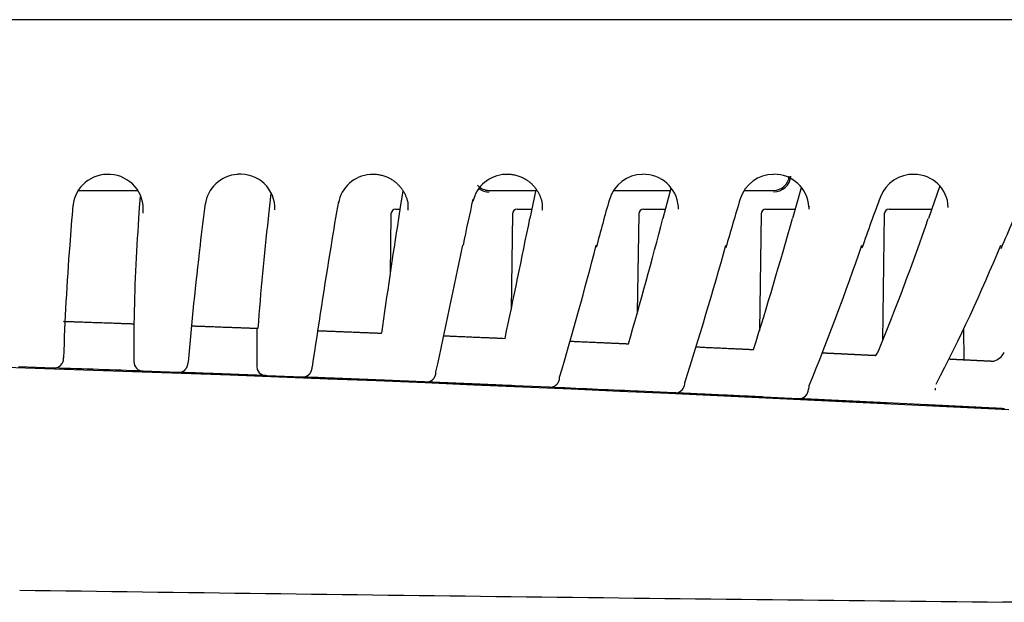
# Model space of a CAD drawing. Extents: x 85 to 447, y 50 to 403.
# Drawn here: x 277 to 308, y 51 to 69 of the extents above; entities that cross this region are included whole.
import ezdxf

# ---------------------------------------------------------------- set-up
doc = ezdxf.new("R2010")
doc.units = 0
doc.header["$MEASUREMENT"] = 0
doc.layers.add('DEFAULT', color=7, linetype='CONTINUOUS')
doc.layers.add('VISIBILE', color=7, linetype='CONTINUOUS')

# ---------------------------------------------------------------- blocks, each defined once
blk = doc.blocks.new('SE')
at = {"layer": 'VISIBILE', "color": 7, "linetype": 'Continuous'}
for p, q in [((347.795, 69.398), (131.008, 69.398)), ((278.758, 63.948), (280.633, 63.948)), ((291.859, 63.948), (293.346, 63.948)), ((295.848, 63.948), (297.642, 63.948)), ((300.018, 63.948), (300.943, 63.948)), ((288.874, 63.345), (289.009, 63.345)), ((292.757, 63.345), (293.22, 63.345)), ((296.788, 63.345), (297.481, 63.345)), ((300.694, 63.345), (301.624, 63.345)), ((304.631, 63.345), (305.986, 63.345)), ((288.724, 63.198), (288.693, 61.262)), ((292.606, 63.198), (292.559, 60.145)), ((296.637, 63.198), (296.588, 60.042)), ((300.542, 63.198), (300.488, 59.47)), ((304.478, 63.198), (304.422, 59.161)), ((280.512, 59.691), (280.512, 58.479)), ((280.515, 59.691), (280.514, 59.691)), ((284.435, 59.546), (284.473, 59.545)), ((284.435, 59.546), (284.435, 58.334)), ((307.003, 59.52), (307.02, 58.543)), ((288.359, 59.392), (288.423, 59.389)), ((292.293, 59.228), (292.367, 59.225)), ((296.245, 59.054), (296.308, 59.052)), ((300.291, 58.868), (300.303, 58.868)), ((277.957, 58.278), (276.827, 58.316)), ((281.928, 58.139), (280.805, 58.179)), ((284.772, 58.032), (284.724, 58.034)), ((285.888, 57.989), (284.772, 58.032)), ((288.731, 57.876), (288.646, 57.879)), ((292.683, 57.71), (292.578, 57.714)), ((293.785, 57.662), (292.683, 57.71)), ((296.633, 57.535), (296.528, 57.54)), ((297.782, 57.483), (296.633, 57.535)), ((300.628, 57.351), (300.573, 57.354)), ((301.739, 57.298), (300.628, 57.351)), ((304.563, 57.162), (304.557, 57.163)), ((305.841, 57.1), (304.563, 57.162))]:
    blk.add_line(p, q, dxfattribs=at)
for points in [[(288.062, 64.458), (288.096, 64.464), (288.128, 64.467), (288.162, 64.469), (288.195, 64.469), (288.23, 64.467), (288.264, 64.463), (288.299, 64.458), (288.334, 64.453), (288.367, 64.446), (288.401, 64.438), (288.433, 64.43), (288.465, 64.421), (288.496, 64.412), (288.526, 64.402), (288.556, 64.391), (288.585, 64.38), (288.613, 64.368), (288.64, 64.355), (288.667, 64.342), (288.693, 64.328), (288.718, 64.314), (288.743, 64.299), (288.767, 64.284), (288.791, 64.269), (288.813, 64.252), (288.836, 64.236), (288.857, 64.219), (288.878, 64.202), (288.898, 64.185), (288.917, 64.167), (288.936, 64.149), (288.954, 64.131), (288.972, 64.113), (288.989, 64.095), (289.005, 64.076), (289.021, 64.057), (289.036, 64.038), (289.051, 64.019), (289.065, 64), (289.079, 63.98), (289.092, 63.961), (289.105, 63.941), (289.118, 63.921), (289.13, 63.901), (289.141, 63.881), (289.152, 63.86), (289.163, 63.84), (289.173, 63.819), (289.183, 63.798), (289.192, 63.778), (289.201, 63.757), (289.209, 63.736), (289.217, 63.715), (289.225, 63.694), (289.231, 63.673), (289.238, 63.652), (289.243, 63.631), (289.248, 63.611), (289.253, 63.59), (289.257, 63.569), (289.26, 63.549), (289.262, 63.528), (289.264, 63.508), (289.266, 63.487), (289.267, 63.467), (289.267, 63.447), (289.267, 63.426), (289.266, 63.405), (289.265, 63.384), (289.264, 63.362), (289.263, 63.34), (289.261, 63.317)], [(292.381, 64.46), (292.415, 64.464), (292.447, 64.467), (292.48, 64.468), (292.513, 64.467), (292.547, 64.464), (292.581, 64.46), (292.615, 64.454), (292.649, 64.447), (292.682, 64.44), (292.715, 64.432), (292.746, 64.423), (292.777, 64.413), (292.808, 64.403), (292.837, 64.393), (292.866, 64.382), (292.894, 64.37), (292.921, 64.358), (292.948, 64.345), (292.974, 64.331), (292.999, 64.317), (293.024, 64.303), (293.048, 64.288), (293.071, 64.272), (293.094, 64.257), (293.116, 64.24), (293.137, 64.224), (293.158, 64.207), (293.178, 64.19), (293.198, 64.173), (293.217, 64.155), (293.235, 64.137), (293.252, 64.119), (293.269, 64.101), (293.286, 64.082), (293.302, 64.064), (293.317, 64.045), (293.332, 64.026), (293.346, 64.007), (293.36, 63.988), (293.373, 63.969), (293.386, 63.949), (293.398, 63.929), (293.41, 63.909), (293.422, 63.889), (293.433, 63.869), (293.444, 63.849), (293.454, 63.829), (293.464, 63.808), (293.473, 63.788), (293.483, 63.767), (293.491, 63.746), (293.499, 63.726), (293.507, 63.705), (293.514, 63.684), (293.521, 63.663), (293.527, 63.642), (293.533, 63.621), (293.538, 63.601), (293.542, 63.58), (293.546, 63.559), (293.549, 63.539), (293.552, 63.518), (293.554, 63.498), (293.555, 63.477), (293.556, 63.457), (293.556, 63.437), (293.555, 63.417), (293.554, 63.396), (293.553, 63.375), (293.551, 63.354), (293.549, 63.332), (293.546, 63.31)], [(284.891, 63.853), (284.845, 63.452), (284.802, 63.05)], [(289.102, 63.927), (289.031, 63.489), (288.963, 63.05)], [(293.351, 63.968), (293.254, 63.51), (293.16, 63.05)], [(297.66, 64.014), (297.53, 63.533), (297.405, 63.05)], [(301.822, 64.032), (301.68, 63.542), (301.542, 63.05)], [(306.254, 64.094), (306.066, 63.573), (305.884, 63.05)], [(280.712, 63.755), (280.687, 63.402), (280.664, 63.05)], [(280.809, 63.221), (280.813, 63.285), (280.814, 63.348)], [(297.905, 63.348), (297.904, 63.401), (297.902, 63.453)], [(302.077, 63.348), (302.077, 63.397), (302.075, 63.446)], [(278.266, 59.769), (278.268, 59.769), (278.272, 59.768), (278.278, 59.768), (278.286, 59.768), (278.297, 59.768), (278.309, 59.767), (278.323, 59.767), (278.34, 59.766), (278.358, 59.765), (278.378, 59.765), (278.401, 59.764), (278.425, 59.763), (278.45, 59.762), (278.478, 59.761), (278.507, 59.76), (278.538, 59.759), (278.571, 59.758), (278.605, 59.757), (278.641, 59.756), (278.678, 59.755), (278.716, 59.753), (278.756, 59.752), (278.797, 59.75), (278.84, 59.749), (278.883, 59.748), (278.927, 59.746), (278.973, 59.744), (279.018, 59.743), (279.065, 59.741), (279.112, 59.74), (279.16, 59.738), (279.208, 59.736), (279.257, 59.735), (279.305, 59.733), (279.354, 59.731), (279.403, 59.73), (279.452, 59.728), (279.5, 59.726), (279.549, 59.725), (279.597, 59.723), (279.645, 59.721), (279.692, 59.72), (279.739, 59.718), (279.785, 59.716), (279.831, 59.715), (279.876, 59.713), (279.919, 59.712), (279.962, 59.71), (280.004, 59.709), (280.045, 59.707), (280.084, 59.706), (280.123, 59.704), (280.159, 59.703), (280.195, 59.702), (280.229, 59.701), (280.261, 59.7), (280.291, 59.699), (280.32, 59.698), (280.346, 59.697), (280.371, 59.696), (280.394, 59.695), (280.415, 59.694), (280.435, 59.693), (280.452, 59.693), (280.467, 59.692), (280.481, 59.692), (280.492, 59.691), (280.501, 59.691), (280.508, 59.691), (280.513, 59.691), (280.516, 59.691), (280.516, 59.691)], [(282.34, 59.625), (282.361, 59.624), (282.383, 59.623), (282.407, 59.622), (282.431, 59.621), (282.457, 59.62), (282.483, 59.619), (282.511, 59.618), (282.54, 59.617), (282.57, 59.616), (282.601, 59.615), (282.633, 59.614), (282.666, 59.613), (282.699, 59.612), (282.734, 59.61), (282.769, 59.609), (282.804, 59.608), (282.841, 59.606), (282.878, 59.605), (282.915, 59.604), (282.953, 59.602), (282.992, 59.601), (283.031, 59.599), (283.07, 59.598), (283.11, 59.596), (283.149, 59.595), (283.189, 59.593), (283.229, 59.592), (283.27, 59.59), (283.31, 59.589), (283.35, 59.587), (283.39, 59.586), (283.43, 59.584), (283.47, 59.583), (283.51, 59.581), (283.55, 59.58), (283.589, 59.578), (283.628, 59.577), (283.666, 59.575), (283.704, 59.574), (283.742, 59.573), (283.779, 59.571), (283.815, 59.57), (283.851, 59.569), (283.886, 59.567), (283.921, 59.566), (283.954, 59.565), (283.987, 59.563), (284.019, 59.562), (284.05, 59.561), (284.081, 59.56), (284.11, 59.559), (284.138, 59.558), (284.165, 59.557), (284.191, 59.556), (284.215, 59.555), (284.239, 59.554), (284.261, 59.553), (284.282, 59.552), (284.301, 59.551), (284.32, 59.551), (284.337, 59.55), (284.353, 59.55), (284.367, 59.549), (284.38, 59.548), (284.392, 59.548), (284.403, 59.548), (284.412, 59.547), (284.419, 59.547), (284.425, 59.547), (284.43, 59.547), (284.433, 59.546), (284.435, 59.546)], [(286.373, 59.471), (286.397, 59.47), (286.422, 59.469), (286.448, 59.468), (286.475, 59.467), (286.503, 59.466), (286.532, 59.465), (286.561, 59.464), (286.592, 59.463), (286.622, 59.462), (286.654, 59.46), (286.686, 59.459), (286.719, 59.458), (286.752, 59.456), (286.786, 59.455), (286.82, 59.454), (286.855, 59.452), (286.89, 59.451), (286.926, 59.45), (286.962, 59.448), (286.998, 59.447), (287.034, 59.445), (287.071, 59.444), (287.108, 59.442), (287.144, 59.441), (287.181, 59.439), (287.218, 59.438), (287.256, 59.436), (287.293, 59.435), (287.33, 59.434), (287.366, 59.432), (287.403, 59.431), (287.44, 59.429), (287.476, 59.428), (287.512, 59.426), (287.548, 59.425), (287.583, 59.423), (287.619, 59.422), (287.653, 59.421), (287.688, 59.419), (287.722, 59.418), (287.755, 59.416), (287.788, 59.415), (287.82, 59.414), (287.852, 59.413), (287.883, 59.411), (287.913, 59.41), (287.942, 59.409), (287.971, 59.408), (287.999, 59.407), (288.026, 59.406), (288.052, 59.404), (288.078, 59.403), (288.102, 59.402), (288.125, 59.402), (288.147, 59.401), (288.168, 59.4), (288.189, 59.399), (288.208, 59.398), (288.226, 59.397), (288.243, 59.397), (288.259, 59.396), (288.274, 59.396), (288.288, 59.395), (288.3, 59.394), (288.312, 59.394), (288.322, 59.394), (288.331, 59.393), (288.339, 59.393), (288.346, 59.393), (288.351, 59.392), (288.356, 59.392), (288.359, 59.392)], [(290.401, 59.308), (290.434, 59.307), (290.469, 59.305), (290.504, 59.304), (290.54, 59.302), (290.578, 59.301), (290.616, 59.299), (290.655, 59.297), (290.695, 59.296), (290.736, 59.294), (290.778, 59.292), (290.82, 59.291), (290.862, 59.289), (290.905, 59.287), (290.948, 59.285), (290.992, 59.283), (291.036, 59.281), (291.081, 59.28), (291.125, 59.278), (291.169, 59.276), (291.214, 59.274), (291.258, 59.272), (291.303, 59.27), (291.347, 59.268), (291.39, 59.266), (291.434, 59.265), (291.477, 59.263), (291.52, 59.261), (291.562, 59.259), (291.604, 59.257), (291.645, 59.256), (291.685, 59.254), (291.724, 59.252), (291.763, 59.251), (291.801, 59.249), (291.838, 59.247), (291.874, 59.246), (291.908, 59.244), (291.942, 59.243), (291.974, 59.242), (292.005, 59.24), (292.034, 59.239), (292.062, 59.238), (292.089, 59.237), (292.114, 59.236), (292.138, 59.235), (292.16, 59.234), (292.18, 59.233), (292.2, 59.232), (292.217, 59.231), (292.233, 59.231), (292.247, 59.23), (292.26, 59.229), (292.271, 59.229), (292.28, 59.229), (292.287, 59.228), (292.293, 59.228)], [(294.436, 59.135), (294.469, 59.133), (294.504, 59.132), (294.539, 59.13), (294.575, 59.129), (294.612, 59.127), (294.649, 59.126), (294.688, 59.124), (294.726, 59.122), (294.766, 59.12), (294.805, 59.119), (294.846, 59.117), (294.886, 59.115), (294.927, 59.113), (294.969, 59.111), (295.01, 59.11), (295.052, 59.108), (295.093, 59.106), (295.135, 59.104), (295.177, 59.102), (295.219, 59.1), (295.26, 59.098), (295.302, 59.097), (295.343, 59.095), (295.384, 59.093), (295.425, 59.091), (295.465, 59.089), (295.505, 59.088), (295.544, 59.086), (295.583, 59.084), (295.621, 59.082), (295.659, 59.081), (295.696, 59.079), (295.732, 59.077), (295.767, 59.076), (295.802, 59.074), (295.835, 59.073), (295.868, 59.071), (295.899, 59.07), (295.929, 59.069), (295.958, 59.067), (295.986, 59.066), (296.013, 59.065), (296.038, 59.064), (296.062, 59.063), (296.085, 59.062), (296.107, 59.061), (296.127, 59.06), (296.146, 59.059), (296.164, 59.058), (296.18, 59.057), (296.194, 59.057), (296.207, 59.056), (296.219, 59.056), (296.229, 59.055), (296.238, 59.055), (296.245, 59.054)], [(275.802, 58.325), (277.359, 58.275), (278.917, 58.223), (280.474, 58.169), (282.032, 58.113), (283.589, 58.056), (285.145, 57.997), (286.702, 57.937), (288.258, 57.875), (289.814, 57.811), (291.37, 57.746), (292.926, 57.68), (294.482, 57.612), (296.037, 57.543), (297.591, 57.473), (299.145, 57.402), (300.699, 57.329), (302.251, 57.255), (303.804, 57.181), (305.355, 57.105), (306.906, 57.028), (308.457, 56.951)], [(298.459, 58.954), (298.492, 58.952), (298.526, 58.951), (298.561, 58.949), (298.597, 58.947), (298.633, 58.946), (298.671, 58.944), (298.709, 58.942), (298.747, 58.94), (298.787, 58.938), (298.827, 58.937), (298.867, 58.935), (298.908, 58.933), (298.949, 58.931), (298.99, 58.929), (299.032, 58.927), (299.074, 58.925), (299.116, 58.923), (299.158, 58.921), (299.201, 58.919), (299.243, 58.917), (299.285, 58.915), (299.327, 58.913), (299.369, 58.912), (299.41, 58.91), (299.451, 58.908), (299.492, 58.906), (299.533, 58.904), (299.572, 58.902), (299.612, 58.9), (299.651, 58.898), (299.689, 58.897), (299.726, 58.895), (299.763, 58.893), (299.799, 58.891), (299.834, 58.89), (299.868, 58.888), (299.902, 58.887), (299.934, 58.885), (299.965, 58.884), (299.994, 58.882), (300.023, 58.881), (300.05, 58.88), (300.076, 58.879), (300.101, 58.877), (300.125, 58.876), (300.147, 58.875), (300.168, 58.874), (300.187, 58.873), (300.206, 58.872), (300.222, 58.872), (300.238, 58.871), (300.251, 58.87), (300.264, 58.87), (300.274, 58.869), (300.284, 58.869), (300.291, 58.868)], [(302.481, 58.765), (302.493, 58.764), (302.504, 58.764), (302.517, 58.763), (302.529, 58.762), (302.541, 58.762), (302.553, 58.761), (302.566, 58.761), (302.579, 58.76), (302.591, 58.759), (302.604, 58.759), (302.617, 58.758), (302.63, 58.758), (302.643, 58.757), (302.656, 58.756), (302.67, 58.756), (302.683, 58.755), (302.697, 58.754), (302.71, 58.754), (302.724, 58.753), (302.738, 58.752), (302.752, 58.752), (302.766, 58.751), (302.78, 58.75), (302.794, 58.75), (302.808, 58.749), (302.822, 58.748), (302.836, 58.748), (302.851, 58.747), (302.865, 58.746), (302.879, 58.746), (302.894, 58.745), (302.908, 58.744), (302.923, 58.743), (302.937, 58.743), (302.952, 58.742), (302.967, 58.741), (302.982, 58.741), (302.996, 58.74), (303.011, 58.739), (303.026, 58.739), (303.041, 58.738), (303.056, 58.737), (303.071, 58.736), (303.086, 58.736), (303.101, 58.735), (303.116, 58.734), (303.131, 58.733), (303.146, 58.733), (303.161, 58.732), (303.176, 58.731), (303.191, 58.731), (303.206, 58.73), (303.221, 58.729), (303.236, 58.728), (303.251, 58.728), (303.266, 58.727), (303.281, 58.726), (303.296, 58.726), (303.31, 58.725), (303.325, 58.724), (303.34, 58.723), (303.355, 58.723), (303.37, 58.722), (303.385, 58.721), (303.399, 58.721), (303.414, 58.72), (303.429, 58.719), (303.443, 58.718), (303.458, 58.718), (303.473, 58.717), (303.487, 58.716), (303.501, 58.716), (303.516, 58.715), (303.53, 58.714), (303.544, 58.714), (303.558, 58.713), (303.572, 58.712), (303.586, 58.712), (303.6, 58.711), (303.614, 58.71), (303.628, 58.71), (303.642, 58.709), (303.655, 58.708), (303.669, 58.708), (303.682, 58.707), (303.696, 58.706), (303.709, 58.706), (303.722, 58.705), (303.735, 58.704), (303.748, 58.704), (303.761, 58.703), (303.774, 58.702), (303.787, 58.702), (303.799, 58.701), (303.812, 58.701), (303.824, 58.7), (303.837, 58.699), (303.849, 58.699), (303.861, 58.698), (303.873, 58.698), (303.884, 58.697), (303.896, 58.697), (303.907, 58.696), (303.919, 58.695), (303.93, 58.695), (303.941, 58.694), (303.952, 58.694), (303.963, 58.693), (303.973, 58.693), (303.984, 58.692), (303.994, 58.692), (304.004, 58.691), (304.015, 58.691), (304.024, 58.69), (304.034, 58.69), (304.044, 58.689), (304.054, 58.689), (304.063, 58.688), (304.072, 58.688), (304.081, 58.688), (304.09, 58.687), (304.099, 58.687), (304.108, 58.686), (304.116, 58.686), (304.124, 58.686), (304.132, 58.685), (304.14, 58.685), (304.148, 58.684), (304.155, 58.684), (304.163, 58.684), (304.17, 58.683), (304.177, 58.683), (304.183, 58.683), (304.19, 58.682), (304.197, 58.682), (304.203, 58.682)], [(306.525, 58.568), (306.537, 58.567), (306.549, 58.567), (306.561, 58.566), (306.573, 58.566), (306.585, 58.565), (306.598, 58.564), (306.61, 58.564), (306.623, 58.563), (306.636, 58.562), (306.649, 58.562), (306.662, 58.561), (306.675, 58.561), (306.689, 58.56), (306.702, 58.559), (306.715, 58.559), (306.729, 58.558), (306.743, 58.557), (306.756, 58.557), (306.77, 58.556), (306.784, 58.555), (306.798, 58.554), (306.812, 58.554), (306.826, 58.553), (306.84, 58.552), (306.855, 58.552), (306.869, 58.551), (306.883, 58.55), (306.897, 58.55), (306.912, 58.549), (306.926, 58.548), (306.941, 58.547), (306.956, 58.547), (306.97, 58.546), (306.985, 58.545), (307, 58.544), (307.015, 58.544), (307.03, 58.543), (307.045, 58.542), (307.06, 58.542), (307.075, 58.541), (307.09, 58.54), (307.105, 58.539), (307.12, 58.539), (307.135, 58.538), (307.15, 58.537), (307.165, 58.536), (307.18, 58.536), (307.195, 58.535), (307.21, 58.534), (307.225, 58.533), (307.24, 58.533), (307.255, 58.532), (307.27, 58.531), (307.286, 58.53), (307.301, 58.53), (307.316, 58.529), (307.331, 58.528), (307.346, 58.527), (307.361, 58.527), (307.376, 58.526), (307.391, 58.525), (307.406, 58.524), (307.421, 58.524), (307.435, 58.523), (307.45, 58.522), (307.465, 58.521), (307.48, 58.521), (307.495, 58.52), (307.509, 58.519), (307.524, 58.518), (307.539, 58.518), (307.553, 58.517), (307.567, 58.516), (307.582, 58.516), (307.596, 58.515), (307.61, 58.514), (307.624, 58.513), (307.638, 58.513), (307.652, 58.512), (307.666, 58.511), (307.68, 58.511), (307.694, 58.51), (307.708, 58.509), (307.721, 58.509), (307.735, 58.508), (307.748, 58.507), (307.761, 58.507), (307.775, 58.506), (307.788, 58.505), (307.801, 58.505), (307.814, 58.504), (307.827, 58.503), (307.839, 58.503), (307.852, 58.502), (307.864, 58.502), (307.877, 58.501), (307.889, 58.5), (307.901, 58.5), (307.913, 58.499), (307.925, 58.498), (307.937, 58.498), (307.948, 58.497), (307.96, 58.497), (307.971, 58.496)], [(277.957, 58.278), (278.035, 58.286), (278.11, 58.314), (278.175, 58.361), (278.224, 58.422)], [(282.048, 58.163), (282.053, 58.165), (282.058, 58.166), (282.063, 58.168), (282.068, 58.17), (282.072, 58.171), (282.077, 58.173), (282.081, 58.175), (282.086, 58.177), (282.09, 58.179), (282.094, 58.181), (282.098, 58.184), (282.103, 58.186), (282.107, 58.189), (282.111, 58.192), (282.115, 58.194), (282.119, 58.197), (282.123, 58.201), (282.127, 58.204), (282.131, 58.207), (282.135, 58.21), (282.138, 58.214), (282.142, 58.217), (282.146, 58.221), (282.149, 58.224), (282.153, 58.228), (282.157, 58.232), (282.16, 58.235), (282.163, 58.239), (282.167, 58.243), (282.17, 58.247), (282.173, 58.251), (282.176, 58.254), (282.179, 58.258), (282.182, 58.262), (282.185, 58.266), (282.188, 58.27), (282.191, 58.275), (282.193, 58.279), (282.196, 58.283), (282.199, 58.287), (282.201, 58.291), (282.203, 58.296), (282.206, 58.3), (282.208, 58.305), (282.21, 58.309), (282.212, 58.314), (282.214, 58.318), (282.216, 58.323), (282.218, 58.327), (282.22, 58.332), (282.222, 58.336), (282.223, 58.341), (282.225, 58.345), (282.226, 58.35), (282.228, 58.355), (282.229, 58.359), (282.23, 58.364), (282.232, 58.368), (282.233, 58.372), (282.234, 58.377), (282.235, 58.381), (282.235, 58.385), (282.236, 58.389), (282.237, 58.393), (282.238, 58.397), (282.238, 58.401), (282.239, 58.405), (282.239, 58.408), (282.24, 58.412), (282.24, 58.415), (282.241, 58.419), (282.241, 58.422), (282.241, 58.425), (282.242, 58.429), (282.242, 58.432), (282.242, 58.436), (282.242, 58.439), (282.243, 58.443), (282.243, 58.446), (282.243, 58.45)], [(284.435, 58.334), (284.455, 58.226), (284.519, 58.126), (284.616, 58.059), (284.724, 58.034)], [(285.906, 57.994), (285.912, 57.994), (285.918, 57.993), (285.924, 57.993), (285.93, 57.993), (285.936, 57.993), (285.942, 57.993), (285.947, 57.993), (285.953, 57.994), (285.959, 57.994), (285.964, 57.995), (285.97, 57.996), (285.976, 57.998), (285.981, 57.999), (285.987, 58.001), (285.992, 58.002), (285.998, 58.004), (286.004, 58.006), (286.009, 58.009), (286.015, 58.011), (286.02, 58.014), (286.026, 58.016), (286.031, 58.019), (286.037, 58.022), (286.042, 58.024), (286.047, 58.027), (286.052, 58.03), (286.057, 58.034), (286.062, 58.037), (286.067, 58.04), (286.072, 58.043), (286.077, 58.047), (286.082, 58.05), (286.086, 58.054), (286.091, 58.057), (286.096, 58.061), (286.1, 58.065), (286.104, 58.069), (286.109, 58.073), (286.113, 58.077), (286.117, 58.081), (286.121, 58.085), (286.125, 58.09), (286.129, 58.094), (286.133, 58.099), (286.136, 58.103), (286.14, 58.108), (286.143, 58.113), (286.147, 58.117), (286.15, 58.122), (286.153, 58.127), (286.157, 58.132), (286.16, 58.137), (286.163, 58.142), (286.165, 58.147), (286.168, 58.152), (286.171, 58.157), (286.173, 58.162), (286.176, 58.167), (286.178, 58.173), (286.18, 58.178), (286.182, 58.183), (286.184, 58.188), (286.186, 58.193), (286.188, 58.198), (286.19, 58.204), (286.191, 58.209), (286.193, 58.214), (286.194, 58.219), (286.195, 58.224), (286.197, 58.228), (286.198, 58.233), (286.199, 58.238), (286.2, 58.243), (286.201, 58.247), (286.202, 58.252), (286.203, 58.256), (286.203, 58.261), (286.204, 58.265), (286.204, 58.27), (286.205, 58.274)], [(286.205, 58.274), (286.207, 58.295), (286.207, 58.316)], [(281.928, 58.139), (281.99, 58.143), (282.05, 58.16)], [(284.724, 58.034), (284.721, 58.034), (284.716, 58.035), (284.709, 58.035), (284.7, 58.035), (284.688, 58.036), (284.675, 58.036), (284.659, 58.037), (284.641, 58.037), (284.621, 58.038), (284.6, 58.039), (284.576, 58.04), (284.55, 58.041), (284.523, 58.042), (284.493, 58.043), (284.462, 58.044), (284.429, 58.046), (284.394, 58.047), (284.358, 58.048), (284.32, 58.05), (284.28, 58.051), (284.239, 58.053), (284.196, 58.054), (284.152, 58.056), (284.106, 58.058), (284.059, 58.06), (284.011, 58.061), (283.962, 58.063), (283.912, 58.065), (283.861, 58.067), (283.809, 58.069), (283.757, 58.071), (283.703, 58.073), (283.649, 58.075), (283.595, 58.077), (283.54, 58.079), (283.485, 58.081), (283.429, 58.083), (283.374, 58.085), (283.318, 58.087), (283.262, 58.09), (283.206, 58.092), (283.151, 58.094), (283.096, 58.096), (283.041, 58.098), (282.986, 58.1), (282.932, 58.102), (282.878, 58.104), (282.825, 58.106), (282.773, 58.108), (282.721, 58.11), (282.671, 58.112), (282.621, 58.113), (282.572, 58.115), (282.525, 58.117), (282.478, 58.119), (282.433, 58.12), (282.389, 58.122), (282.346, 58.124), (282.305, 58.125), (282.265, 58.126), (282.227, 58.128), (282.191, 58.129), (282.157, 58.13), (282.124, 58.132), (282.094, 58.133), (282.065, 58.134), (282.038, 58.135), (282.013, 58.136), (281.99, 58.137), (281.969, 58.137), (281.95, 58.138), (281.933, 58.139)], [(288.646, 57.879), (288.641, 57.879), (288.635, 57.88), (288.626, 57.88), (288.616, 57.88), (288.603, 57.881), (288.589, 57.882), (288.572, 57.882), (288.554, 57.883), (288.534, 57.884), (288.512, 57.885), (288.489, 57.886), (288.463, 57.887), (288.436, 57.888), (288.408, 57.889), (288.377, 57.89), (288.345, 57.891), (288.312, 57.893), (288.277, 57.894), (288.24, 57.896), (288.202, 57.897), (288.163, 57.899), (288.122, 57.9), (288.08, 57.902), (288.037, 57.904), (287.993, 57.906), (287.947, 57.908), (287.9, 57.909), (287.853, 57.911), (287.805, 57.913), (287.755, 57.915), (287.705, 57.917), (287.655, 57.919), (287.604, 57.921), (287.552, 57.923), (287.5, 57.925), (287.447, 57.928), (287.395, 57.93), (287.342, 57.932), (287.288, 57.934), (287.235, 57.936), (287.182, 57.938), (287.129, 57.94), (287.076, 57.942), (287.023, 57.945), (286.971, 57.947), (286.918, 57.949), (286.867, 57.951), (286.816, 57.953), (286.765, 57.955), (286.715, 57.957), (286.665, 57.959), (286.617, 57.961), (286.569, 57.963), (286.522, 57.964), (286.476, 57.966), (286.431, 57.968), (286.387, 57.97), (286.344, 57.971), (286.303, 57.973), (286.262, 57.975), (286.223, 57.976), (286.186, 57.978), (286.15, 57.979), (286.115, 57.98), (286.082, 57.982), (286.051, 57.983), (286.022, 57.984), (285.994, 57.985), (285.968, 57.986), (285.944, 57.987), (285.921, 57.988), (285.901, 57.989)], [(289.84, 57.83), (289.793, 57.832), (289.747, 57.834), (289.701, 57.836), (289.655, 57.838), (289.609, 57.84), (289.562, 57.842), (289.516, 57.843), (289.47, 57.845), (289.424, 57.847), (289.378, 57.849), (289.331, 57.851), (289.285, 57.853), (289.239, 57.855), (289.193, 57.857), (289.147, 57.859), (289.101, 57.861), (289.054, 57.862), (289.008, 57.864), (288.962, 57.866), (288.916, 57.868), (288.87, 57.87), (288.823, 57.872), (288.777, 57.874), (288.731, 57.876)], [(289.848, 57.833), (289.855, 57.832), (289.861, 57.831), (289.867, 57.83), (289.873, 57.83), (289.879, 57.83), (289.885, 57.83), (289.891, 57.83), (289.898, 57.831), (289.904, 57.832), (289.91, 57.833), (289.916, 57.835), (289.923, 57.836), (289.929, 57.838), (289.935, 57.84), (289.941, 57.842), (289.947, 57.844), (289.954, 57.847), (289.96, 57.849), (289.966, 57.852), (289.972, 57.854), (289.978, 57.857), (289.983, 57.86), (289.989, 57.863), (289.995, 57.866), (290, 57.869), (290.006, 57.872), (290.011, 57.875), (290.016, 57.879), (290.022, 57.882), (290.027, 57.886), (290.032, 57.889), (290.037, 57.893), (290.042, 57.897), (290.047, 57.901), (290.052, 57.905), (290.056, 57.909), (290.061, 57.913), (290.065, 57.918), (290.07, 57.922), (290.074, 57.927), (290.078, 57.931), (290.083, 57.936), (290.087, 57.941), (290.091, 57.946), (290.094, 57.951), (290.098, 57.956), (290.102, 57.961), (290.105, 57.966), (290.109, 57.971), (290.112, 57.976), (290.115, 57.981), (290.118, 57.987), (290.121, 57.992), (290.124, 57.997), (290.127, 58.003), (290.129, 58.008), (290.132, 58.014), (290.134, 58.019), (290.137, 58.025), (290.139, 58.03), (290.141, 58.036), (290.143, 58.041), (290.145, 58.046), (290.146, 58.052), (290.148, 58.057), (290.149, 58.062), (290.151, 58.067), (290.152, 58.072), (290.153, 58.077), (290.154, 58.082), (290.155, 58.087), (290.156, 58.092)], [(290.157, 58.092), (290.161, 58.124), (290.161, 58.155)], [(293.793, 57.667), (293.8, 57.666), (293.807, 57.666), (293.814, 57.666), (293.821, 57.666), (293.827, 57.665), (293.834, 57.666), (293.841, 57.666), (293.847, 57.666), (293.853, 57.667), (293.86, 57.668), (293.866, 57.669), (293.873, 57.67), (293.879, 57.672), (293.886, 57.674), (293.892, 57.676), (293.898, 57.678), (293.905, 57.68), (293.911, 57.683), (293.917, 57.685), (293.924, 57.688), (293.93, 57.691), (293.936, 57.694), (293.942, 57.698), (293.948, 57.701), (293.954, 57.704), (293.96, 57.708), (293.965, 57.712), (293.971, 57.715), (293.977, 57.719), (293.982, 57.723), (293.987, 57.727), (293.992, 57.732), (293.998, 57.736), (294.003, 57.74), (294.007, 57.745), (294.012, 57.749), (294.017, 57.754), (294.022, 57.759), (294.026, 57.763), (294.03, 57.768), (294.035, 57.773), (294.039, 57.778), (294.043, 57.784), (294.047, 57.789), (294.051, 57.794), (294.054, 57.8), (294.058, 57.805), (294.061, 57.811), (294.065, 57.816), (294.068, 57.822), (294.071, 57.828), (294.074, 57.833), (294.077, 57.839), (294.08, 57.845), (294.083, 57.85), (294.085, 57.856), (294.087, 57.862), (294.089, 57.867), (294.091, 57.873), (294.093, 57.878), (294.095, 57.883), (294.096, 57.889), (294.098, 57.895), (294.1, 57.901)], [(294.101, 57.9), (294.109, 57.942), (294.109, 57.986)], [(292.578, 57.714), (292.572, 57.715), (292.563, 57.715), (292.553, 57.715), (292.541, 57.716), (292.526, 57.717), (292.51, 57.717), (292.493, 57.718), (292.473, 57.719), (292.452, 57.72), (292.429, 57.721), (292.404, 57.722), (292.378, 57.723), (292.35, 57.724), (292.321, 57.725), (292.29, 57.727), (292.257, 57.728), (292.223, 57.73), (292.188, 57.731), (292.151, 57.733), (292.113, 57.734), (292.074, 57.736), (292.033, 57.738), (291.991, 57.74), (291.948, 57.741), (291.904, 57.743), (291.859, 57.745), (291.813, 57.747), (291.766, 57.749), (291.718, 57.751), (291.67, 57.753), (291.621, 57.755), (291.571, 57.757), (291.521, 57.76), (291.47, 57.762), (291.419, 57.764), (291.367, 57.766), (291.315, 57.768), (291.263, 57.77), (291.211, 57.773), (291.159, 57.775), (291.107, 57.777), (291.055, 57.779), (291.003, 57.781), (290.951, 57.784), (290.9, 57.786), (290.849, 57.788), (290.799, 57.79), (290.749, 57.792), (290.699, 57.794), (290.65, 57.796), (290.602, 57.798), (290.554, 57.8), (290.508, 57.802), (290.462, 57.804), (290.417, 57.806), (290.372, 57.808), (290.329, 57.81), (290.287, 57.811), (290.247, 57.813), (290.207, 57.815), (290.169, 57.816), (290.132, 57.818), (290.096, 57.819), (290.062, 57.821), (290.029, 57.822), (289.998, 57.824), (289.968, 57.825), (289.941, 57.826), (289.914, 57.827), (289.89, 57.828), (289.868, 57.829), (289.847, 57.83)], [(298.097, 57.715), (298.106, 57.759), (298.107, 57.805)], [(302.053, 57.574), (302.053, 57.575), (302.053, 57.577), (302.052, 57.578), (302.052, 57.579), (302.052, 57.581), (302.052, 57.582), (302.053, 57.583), (302.053, 57.585), (302.053, 57.586), (302.054, 57.588), (302.054, 57.589), (302.055, 57.591), (302.056, 57.593), (302.056, 57.594), (302.057, 57.596), (302.058, 57.598), (302.059, 57.6), (302.06, 57.602), (302.062, 57.603), (302.063, 57.605), (302.064, 57.607), (302.066, 57.609), (302.067, 57.611), (302.069, 57.614)], [(302.064, 57.615), (302.077, 57.667), (302.078, 57.722)], [(300.573, 57.354), (300.563, 57.354), (300.551, 57.355), (300.537, 57.355), (300.52, 57.356), (300.502, 57.357), (300.481, 57.358), (300.459, 57.359), (300.434, 57.36), (300.408, 57.361), (300.38, 57.363), (300.35, 57.364), (300.319, 57.366), (300.285, 57.367), (300.25, 57.369), (300.214, 57.37), (300.176, 57.372), (300.136, 57.374), (300.095, 57.376), (300.052, 57.378), (300.008, 57.38), (299.963, 57.382), (299.917, 57.384), (299.869, 57.387), (299.82, 57.389), (299.77, 57.391), (299.719, 57.394), (299.668, 57.396), (299.616, 57.398), (299.563, 57.401), (299.509, 57.403), (299.455, 57.406), (299.4, 57.408), (299.346, 57.411), (299.29, 57.414), (299.235, 57.416), (299.18, 57.419), (299.124, 57.421), (299.069, 57.424), (299.014, 57.426), (298.959, 57.429), (298.905, 57.431), (298.851, 57.434), (298.797, 57.436), (298.744, 57.439), (298.692, 57.441), (298.64, 57.444), (298.589, 57.446), (298.539, 57.448), (298.49, 57.451), (298.442, 57.453), (298.394, 57.455), (298.348, 57.457), (298.304, 57.459), (298.26, 57.461), (298.218, 57.463), (298.177, 57.465), (298.138, 57.467), (298.1, 57.469), (298.064, 57.47), (298.029, 57.472), (297.996, 57.473), (297.965, 57.475), (297.936, 57.476), (297.909, 57.477), (297.884, 57.478), (297.861, 57.48), (297.84, 57.48), (297.821, 57.481), (297.804, 57.482), (297.789, 57.483), (297.776, 57.483), (297.765, 57.484)], [(304.557, 57.163), (304.544, 57.163), (304.528, 57.164), (304.51, 57.165), (304.49, 57.166), (304.468, 57.167), (304.443, 57.168), (304.416, 57.17), (304.388, 57.171), (304.357, 57.172), (304.324, 57.174), (304.29, 57.176), (304.254, 57.177), (304.215, 57.179), (304.176, 57.181), (304.134, 57.183), (304.091, 57.185), (304.046, 57.188), (304, 57.19), (303.952, 57.192), (303.903, 57.194), (303.853, 57.197), (303.802, 57.199), (303.749, 57.202), (303.696, 57.205), (303.641, 57.207), (303.586, 57.21), (303.53, 57.212), (303.474, 57.215), (303.417, 57.218), (303.36, 57.221), (303.302, 57.224), (303.245, 57.226), (303.187, 57.229), (303.129, 57.232), (303.071, 57.235), (303.013, 57.237), (302.956, 57.24), (302.899, 57.243), (302.842, 57.246), (302.786, 57.248), (302.731, 57.251), (302.676, 57.254), (302.622, 57.256), (302.569, 57.259), (302.516, 57.261), (302.465, 57.264), (302.415, 57.266), (302.366, 57.268), (302.319, 57.271), (302.273, 57.273), (302.228, 57.275), (302.185, 57.277), (302.144, 57.279), (302.104, 57.281), (302.066, 57.283), (302.03, 57.284), (301.996, 57.286), (301.964, 57.288), (301.934, 57.289), (301.906, 57.29), (301.88, 57.292), (301.856, 57.293), (301.834, 57.294), (301.814, 57.295), (301.797, 57.296), (301.782, 57.296), (301.769, 57.297), (301.758, 57.297), (301.749, 57.298), (301.744, 57.298), (301.74, 57.298), (301.739, 57.298)], [(308.316, 56.977), (308.305, 56.978), (308.294, 56.978), (308.283, 56.979), (308.272, 56.979), (308.261, 56.98), (308.25, 56.98), (308.238, 56.981), (308.226, 56.982), (308.214, 56.982), (308.202, 56.983), (308.19, 56.983), (308.178, 56.984), (308.165, 56.985), (308.153, 56.985), (308.14, 56.986), (308.127, 56.987), (308.114, 56.987), (308.101, 56.988), (308.088, 56.989), (308.074, 56.989), (308.061, 56.99), (308.047, 56.991), (308.034, 56.991), (308.02, 56.992), (308.006, 56.993), (307.992, 56.993), (307.978, 56.994), (307.964, 56.995), (307.949, 56.995), (307.935, 56.996), (307.921, 56.997), (307.906, 56.998), (307.891, 56.998), (307.876, 56.999), (307.862, 57), (307.846, 57.001), (307.831, 57.001), (307.816, 57.002), (307.801, 57.003), (307.785, 57.004), (307.77, 57.004), (307.754, 57.005), (307.738, 57.006), (307.723, 57.007), (307.707, 57.008), (307.691, 57.008), (307.675, 57.009), (307.659, 57.01), (307.643, 57.011), (307.627, 57.011), (307.611, 57.012), (307.595, 57.013), (307.579, 57.014), (307.562, 57.015), (307.546, 57.016), (307.53, 57.016), (307.513, 57.017), (307.497, 57.018), (307.48, 57.019), (307.464, 57.02), (307.447, 57.02), (307.431, 57.021), (307.414, 57.022), (307.397, 57.023), (307.381, 57.024), (307.364, 57.025), (307.347, 57.025), (307.33, 57.026), (307.313, 57.027), (307.297, 57.028), (307.28, 57.029), (307.263, 57.03), (307.246, 57.03), (307.229, 57.031), (307.212, 57.032), (307.195, 57.033), (307.178, 57.034), (307.162, 57.035), (307.145, 57.035), (307.128, 57.036), (307.111, 57.037), (307.094, 57.038), (307.078, 57.039), (307.061, 57.04), (307.044, 57.04), (307.028, 57.041), (307.011, 57.042), (306.994, 57.043), (306.978, 57.044), (306.961, 57.045), (306.944, 57.045), (306.928, 57.046), (306.911, 57.047), (306.895, 57.048), (306.878, 57.049), (306.862, 57.049), (306.845, 57.05), (306.829, 57.051), (306.813, 57.052), (306.797, 57.053), (306.781, 57.054), (306.764, 57.054), (306.748, 57.055), (306.733, 57.056), (306.717, 57.057), (306.701, 57.057), (306.685, 57.058), (306.67, 57.059), (306.654, 57.06), (306.639, 57.061), (306.623, 57.061), (306.608, 57.062), (306.593, 57.063), (306.578, 57.064), (306.563, 57.064), (306.548, 57.065), (306.533, 57.066), (306.518, 57.066), (306.504, 57.067), (306.489, 57.068), (306.475, 57.069), (306.46, 57.069), (306.446, 57.07), (306.432, 57.071), (306.417, 57.071), (306.403, 57.072), (306.39, 57.073), (306.376, 57.074), (306.362, 57.074), (306.348, 57.075), (306.335, 57.076), (306.322, 57.076), (306.309, 57.077), (306.296, 57.077), (306.283, 57.078), (306.27, 57.079), (306.257, 57.079), (306.245, 57.08), (306.233, 57.081), (306.221, 57.081), (306.209, 57.082), (306.197, 57.082), (306.185, 57.083), (306.173, 57.084), (306.162, 57.084), (306.151, 57.085), (306.139, 57.085), (306.128, 57.086), (306.117, 57.086), (306.107, 57.087), (306.096, 57.087), (306.085, 57.088), (306.075, 57.088), (306.065, 57.089), (306.055, 57.089), (306.045, 57.09), (306.035, 57.09), (306.026, 57.091), (306.016, 57.091), (306.007, 57.092), (305.998, 57.092), (305.989, 57.093), (305.981, 57.093), (305.972, 57.093), (305.964, 57.094), (305.956, 57.094), (305.948, 57.095), (305.94, 57.095), (305.933, 57.095), (305.925, 57.096), (305.918, 57.096), (305.911, 57.096), (305.904, 57.097), (305.898, 57.097), (305.891, 57.097), (305.885, 57.098), (305.879, 57.098), (305.873, 57.098), (305.867, 57.099), (305.861, 57.099), (305.856, 57.099), (305.851, 57.099), (305.846, 57.1), (305.841, 57.1)], [(307.701, 56.988), (307.701, 56.988), (307.701, 56.988), (307.7, 56.988), (307.7, 56.988), (307.699, 56.988), (307.698, 56.988), (307.697, 56.988), (307.695, 56.989), (307.694, 56.989), (307.692, 56.989), (307.69, 56.989), (307.688, 56.989), (307.686, 56.989), (307.683, 56.989), (307.68, 56.989), (307.678, 56.989), (307.674, 56.99), (307.671, 56.99), (307.668, 56.99), (307.664, 56.99), (307.661, 56.99), (307.657, 56.99), (307.652, 56.991), (307.648, 56.991), (307.644, 56.991), (307.639, 56.991), (307.634, 56.992), (307.629, 56.992), (307.624, 56.992), (307.618, 56.992), (307.613, 56.993), (307.607, 56.993), (307.601, 56.993), (307.595, 56.994), (307.589, 56.994), (307.582, 56.994), (307.576, 56.995), (307.569, 56.995), (307.562, 56.995), (307.555, 56.996), (307.547, 56.996), (307.54, 56.996), (307.532, 56.997), (307.524, 56.997), (307.516, 56.997), (307.508, 56.998), (307.5, 56.998), (307.492, 56.999), (307.483, 56.999), (307.474, 57), (307.465, 57), (307.456, 57), (307.447, 57.001), (307.438, 57.001), (307.428, 57.002), (307.418, 57.002)]]:
    blk.add_lwpolyline(points, dxfattribs=at)
for centre, radius, start, end in [((279.673, 63.35), 1.109, 85.0784, 174.9822), ((283.899, 63.346), 1.118, 94.126, 172.3969), ((283.918, 63.365), 1.101, 357.8336, 95.2013), ((288.137, 63.35), 1.11, 93.8891, 169.9559), ((292.424, 63.35), 1.11, 92.2267, 167.1569), ((296.766, 63.351), 1.11, 90.4618, 164.1096), ((296.791, 63.35), 1.112, 4.1912, 91.7607), ((300.938, 63.352), 1.109, 89.8013, 162.9409), ((300.966, 63.356), 1.106, 3.6139, 91.2783), ((305.392, 63.353), 1.108, 87.857, 159.373), ((305.431, 63.372), 1.088, 1.8517, 89.8652), ((279.706, 63.349), 1.108, 354.7929, 86.8199), ((300.943, 64.448), 0.5, 270, 355), ((300.943, 64.449), 0.55, 270, 355), ((291.859, 64.448), 0.5, 222.2931, 270), ((291.859, 64.449), 0.55, 234.4578, 270), ((355.098, 53.981), 72.936, 172.47439, 173.53006), ((354.946, 51.491), 68.973, 169.89103, 171.06776), ((354.709, 49.148), 65.009, 167.09677, 168.4179), ((363.931, 44.192), 70.955, 164.07956, 165.3608), ((363.262, 44.188), 66.313, 162.90925, 164.31225), ((362.072, 41.952), 61.694, 159.31584, 160.93639), ((360.791, 39.898), 57.079, 155.225, 157.127), ((355.159, 56.616), 76.898, 174.88324, 175.83603), ((288.874, 63.195), 0.15, 89.8981, 179.0034), ((292.757, 63.195), 0.15, 89.7776, 178.9334), ((296.787, 63.195), 0.15, 89.7477, 178.9132), ((300.693, 63.195), 0.151, 89.5509, 178.7648), ((304.629, 63.194), 0.151, 89.2721, 178.5268), ((346.266, 58.435), 65.765, 175.97599, 178.90615), ((384.506, 51.927), 100.323, 173.63445, 175.64525), ((514.22, 27.927), 227.979, 171.13742, 172.06742), ((-379.412, 200.477), 686.469, 348.125666, 348.451737), ((166.685, 96.779), 135.001, 343.77188, 345.53177), ((170.758, 99.501), 135.768, 342.5855, 344.42633), ((233.796, 87.841), 76.231, 337.60658, 341.02213), ((351.94, 56.389), 73.705, 175.47791, 178.27484), ((397.354, 48.527), 115.539, 173.20396, 175.06491), ((570.969, 16.107), 287.873, 170.78651, 171.56877), ((-224.754, 169.988), 526.919, 347.74643, 348.19608), ((163.077, 96.655), 136.62, 343.55793, 345.39222), ((167.577, 99.181), 136.931, 342.41214, 344.33123), ((227.972, 88.156), 80.112, 337.67292, 341.09464), ((253.173, 85.08), 59.595, 332.71607, 337.42214), ((303.901, 58.959), 0.41, 317.4167, 337.0791), ((277.953, 58.589), 0.317, 328.3168, 3.9092), ((307.75, 59.118), 0.66, 289.5795, 328.0079), ((229.847, -1368.963), 1428.052, 87.955035, 88.069423), ((280.812, 58.479), 0.3, 180.1076, 267.9555), ((210.427, -1848.964), 1908.447, 87.414187, 87.497388), ((297.803, 57.789), 0.302, 267.0849, 345.8083), ((301.753, 57.598), 0.3, 267.2767, 360), ((301.734, 57.608), 0.321, 336.7895, 355.4318), ((306.564, 57.576), 0.465, 173.4161, 180.3176), ((297.755, 57.785), 0.3, 271.5084, 280.8104), ((401.624, 8994.241), 8943.924, 269.2007637, 269.4018921), ((307.828, -49.492), 100.297, 89.33012, 89.75253)]:
    blk.add_arc(centre, radius, start, end, dxfattribs=at)

msp = doc.modelspace()

# ---------------------------------------------------------------- block references
at = {"layer": 'DEFAULT'}
msp.add_blockref('SE', (0, 0), dxfattribs=at)

doc.saveas('drawing.dxf')
